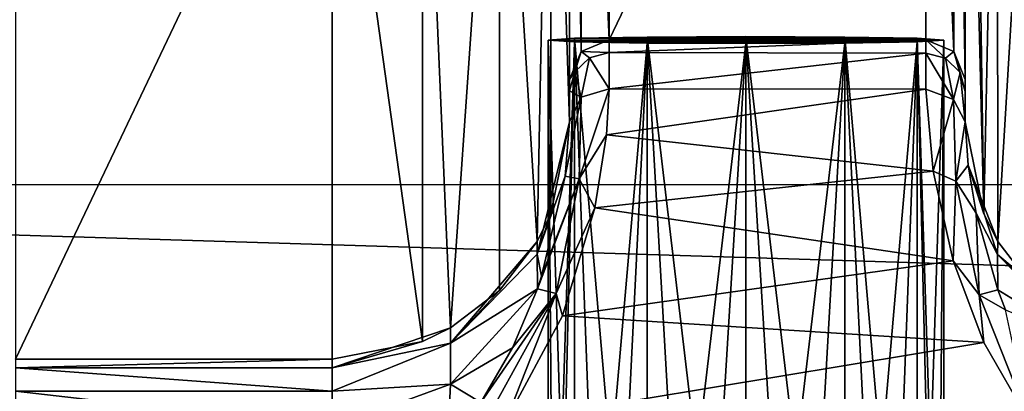
# Model space of a CAD drawing. Units: millimetres. Extents: x -200 to 200, y -508 to 512.
# Drawn here: x 103 to 115, y 418 to 423 of the extents above; entities that cross this region are included whole.
import ezdxf

# ---------------------------------------------------------------- set-up
doc = ezdxf.new("R2010")
doc.units = ezdxf.units.MM
doc.header["$LTSCALE"] = 65.185185
for name, color, linetype in [('1001', 7, 'CONTINUOUS'), ('1002', 7, 'CONTINUOUS'), ('1003', 7, 'CONTINUOUS'), ('1010', 7, 'CONTINUOUS'), ('1012', 7, 'CONTINUOUS'), ('1013', 7, 'CONTINUOUS'), ('108', 7, 'CONTINUOUS'), ('1442', 7, 'CONTINUOUS'), ('234', 7, 'CONTINUOUS'), ('250', 7, 'CONTINUOUS'), ('251', 7, 'CONTINUOUS'), ('252', 7, 'CONTINUOUS'), ('253', 7, 'CONTINUOUS'), ('350', 7, 'CONTINUOUS'), ('397', 7, 'CONTINUOUS'), ('481', 7, 'CONTINUOUS'), ('482', 7, 'CONTINUOUS'), ('552', 7, 'CONTINUOUS'), ('553', 7, 'CONTINUOUS'), ('588', 7, 'CONTINUOUS'), ('590', 7, 'CONTINUOUS'), ('90', 7, 'CONTINUOUS'), ('98', 7, 'CONTINUOUS')]:
    doc.layers.add(name, color=color, linetype=linetype)

msp = doc.modelspace()

# ---------------------------------------------------------------- linework, layer by layer
at = {"layer": '1001', "color": 252, "linetype": 'Continuous', "true_color": 0x8a8f91}
for points in [[(114.272, 422.305, 206.652), (114.364, 421.267, 207.957), (114.624, 422.175, 206.586), (114.272, 422.305, 206.652)], [(114.364, 421.267, 207.957), (114.653, 421.142, 207.958), (114.624, 422.175, 206.586), (114.364, 421.267, 207.957)], [(114.653, 421.142, 207.958), (114.772, 421.891, 206.367), (114.624, 422.175, 206.586), (114.653, 421.142, 207.958)], [(114.808, 421.342, 207.268), (114.772, 421.891, 206.367), (114.653, 421.142, 207.958), (114.808, 421.342, 207.268)], [(114.364, 421.267, 207.957), (114.62, 420.136, 208.722), (114.653, 421.142, 207.958), (114.364, 421.267, 207.957)], [(114.909, 420.735, 207.909), (114.808, 421.342, 207.268), (114.653, 421.142, 207.958), (114.909, 420.735, 207.909)], [(114.62, 420.136, 208.722), (114.949, 419.705, 208.873), (114.653, 421.142, 207.958), (114.62, 420.136, 208.722)], [(114.949, 419.705, 208.873), (114.909, 420.735, 207.909), (114.653, 421.142, 207.958), (114.949, 419.705, 208.873)], [(115.183, 419.767, 208.561), (114.909, 420.735, 207.909), (114.949, 419.705, 208.873), (115.183, 419.767, 208.561)], [(114.62, 420.136, 208.722), (115.005, 419.104, 209.096), (114.949, 419.705, 208.873), (114.62, 420.136, 208.722)], [(115.279, 419.514, 208.68), (115.183, 419.767, 208.561), (114.949, 419.705, 208.873), (115.279, 419.514, 208.68)], [(115.005, 419.104, 209.096), (115.582, 418.102, 209.233), (114.949, 419.705, 208.873), (115.005, 419.104, 209.096)], [(115.582, 418.102, 209.233), (115.279, 419.514, 208.68), (114.949, 419.705, 208.873), (115.582, 418.102, 209.233)]]:
    msp.add_3dface(points, dxfattribs=at)
at = {"layer": '1002', "color": 252, "linetype": 'Continuous', "true_color": 0x8a8f91}
for points in [[(114.272, 422.927, 204.323), (114.272, 422.758, 205.527), (114.522, 422.693, 205.51), (114.272, 422.927, 204.323)], [(114.272, 422.927, 204.323), (114.522, 422.693, 205.51), (114.625, 422.78, 204.321), (114.272, 422.927, 204.323)], [(114.272, 422.758, 205.527), (114.272, 422.305, 206.652), (114.624, 422.175, 206.586), (114.272, 422.758, 205.527)], [(114.272, 422.758, 205.527), (114.624, 422.175, 206.586), (114.522, 422.693, 205.51), (114.272, 422.758, 205.527)], [(114.522, 422.693, 205.51), (114.705, 422.516, 205.462), (114.625, 422.78, 204.321), (114.522, 422.693, 205.51)], [(114.772, 422.275, 205.398), (114.772, 422.427, 204.315), (114.625, 422.78, 204.321), (114.772, 422.275, 205.398)], [(114.705, 422.516, 205.462), (114.772, 422.275, 205.398), (114.625, 422.78, 204.321), (114.705, 422.516, 205.462)], [(114.624, 422.175, 206.586), (114.705, 422.516, 205.462), (114.522, 422.693, 205.51), (114.624, 422.175, 206.586)], [(114.624, 422.175, 206.586), (114.772, 421.891, 206.367), (114.705, 422.516, 205.462), (114.624, 422.175, 206.586)], [(114.772, 421.891, 206.367), (114.772, 422.275, 205.398), (114.705, 422.516, 205.462), (114.772, 421.891, 206.367)]]:
    msp.add_3dface(points, dxfattribs=at)
at = {"layer": '1003', "color": 252, "linetype": 'Continuous', "true_color": 0x8a8f91}
for points in [[(114.272, 431.263, -274.276), (114.272, 422.927, 204.323), (114.625, 422.78, 204.321), (114.272, 431.263, -274.276)], [(114.272, 431.263, -274.276), (114.625, 422.78, 204.321), (114.625, 431.117, -274.279), (114.272, 431.263, -274.276)], [(114.772, 422.427, 204.315), (114.772, 430.763, -274.285), (114.625, 431.117, -274.279), (114.772, 422.427, 204.315)], [(114.625, 422.78, 204.321), (114.772, 422.427, 204.315), (114.625, 431.117, -274.279), (114.625, 422.78, 204.321)]]:
    msp.add_3dface(points, dxfattribs=at)
at = {"layer": '1010', "color": 252, "linetype": 'Continuous', "true_color": 0x8a8f91}
for points in [[(110.239, 421.725, 207.489), (110.272, 422.306, 206.65), (109.895, 421.17, 207.933), (110.239, 421.725, 207.489)], [(110.272, 422.306, 206.65), (109.918, 422.202, 206.535), (109.895, 421.17, 207.933), (110.272, 422.306, 206.65)], [(109.772, 421.891, 206.367), (109.717, 421.204, 207.437), (109.918, 422.202, 206.535), (109.772, 421.891, 206.367)], [(109.918, 422.202, 206.535), (109.717, 421.204, 207.437), (109.895, 421.17, 207.933), (109.918, 422.202, 206.535)], [(110.093, 420.805, 208.325), (110.239, 421.725, 207.489), (109.895, 421.17, 207.933), (110.093, 420.805, 208.325)], [(109.419, 419.939, 208.47), (109.365, 419.783, 208.553), (109.895, 421.17, 207.933), (109.419, 419.939, 208.47)], [(109.895, 421.17, 207.933), (109.365, 419.783, 208.553), (109.601, 419.722, 208.867), (109.895, 421.17, 207.933)], [(109.717, 421.204, 207.437), (109.419, 419.939, 208.47), (109.895, 421.17, 207.933), (109.717, 421.204, 207.437)], [(110.093, 420.805, 208.325), (109.895, 421.17, 207.933), (109.601, 419.722, 208.867), (110.093, 420.805, 208.325)], [(109.682, 419.439, 209.002), (110.093, 420.805, 208.325), (109.601, 419.722, 208.867), (109.682, 419.439, 209.002)], [(109.365, 419.783, 208.553), (109.051, 419.036, 208.859), (109.601, 419.722, 208.867), (109.365, 419.783, 208.553)], [(109.051, 419.036, 208.859), (108.649, 418.346, 209.023), (109.601, 419.722, 208.867), (109.051, 419.036, 208.859)], [(108.649, 418.346, 209.023), (108.787, 418.241, 209.175), (109.601, 419.722, 208.867), (108.649, 418.346, 209.023)], [(108.787, 418.241, 209.175), (108.962, 418.102, 209.233), (109.601, 419.722, 208.867), (108.787, 418.241, 209.175)], [(108.962, 418.102, 209.233), (109.682, 419.439, 209.002), (109.601, 419.722, 208.867), (108.962, 418.102, 209.233)]]:
    msp.add_3dface(points, dxfattribs=at)
at = {"layer": '1012', "color": 252, "linetype": 'Continuous', "true_color": 0x8a8f91}
for points in [[(110.272, 422.766, 205.496), (110.272, 422.927, 204.323), (109.918, 422.78, 204.321), (110.272, 422.766, 205.496)], [(109.772, 422.427, 204.315), (109.839, 422.523, 205.436), (109.918, 422.78, 204.321), (109.772, 422.427, 204.315)], [(109.839, 422.523, 205.436), (110.022, 422.7, 205.482), (109.918, 422.78, 204.321), (109.839, 422.523, 205.436)], [(110.022, 422.7, 205.482), (110.272, 422.766, 205.496), (109.918, 422.78, 204.321), (110.022, 422.7, 205.482)], [(110.272, 422.306, 206.65), (110.272, 422.766, 205.496), (110.022, 422.7, 205.482), (110.272, 422.306, 206.65)], [(109.839, 422.523, 205.436), (109.918, 422.202, 206.535), (110.022, 422.7, 205.482), (109.839, 422.523, 205.436)], [(109.918, 422.202, 206.535), (110.272, 422.306, 206.65), (110.022, 422.7, 205.482), (109.918, 422.202, 206.535)], [(109.772, 422.427, 204.315), (109.772, 422.282, 205.373), (109.839, 422.523, 205.436), (109.772, 422.427, 204.315)], [(109.772, 422.282, 205.373), (109.918, 422.202, 206.535), (109.839, 422.523, 205.436), (109.772, 422.282, 205.373)], [(109.772, 422.282, 205.373), (109.772, 421.891, 206.367), (109.918, 422.202, 206.535), (109.772, 422.282, 205.373)]]:
    msp.add_3dface(points, dxfattribs=at)
at = {"layer": '1013', "color": 252, "linetype": 'Continuous', "true_color": 0x8a8f91}
for points in [[(110.272, 422.927, 204.323), (110.272, 431.263, -274.276), (109.918, 431.117, -274.279), (110.272, 422.927, 204.323)], [(109.772, 430.763, -274.285), (109.918, 422.78, 204.321), (109.918, 431.117, -274.279), (109.772, 430.763, -274.285)], [(109.918, 422.78, 204.321), (110.272, 422.927, 204.323), (109.918, 431.117, -274.279), (109.918, 422.78, 204.321)], [(109.772, 430.763, -274.285), (109.772, 422.427, 204.315), (109.918, 422.78, 204.321), (109.772, 430.763, -274.285)]]:
    msp.add_3dface(points, dxfattribs=at)
at = {"layer": '108', "color": 252, "linetype": 'Continuous', "true_color": 0x8a8f91}
for points in [[(-178.5, 414.279, 256.858), (-178.5, 421.628, 257.243), (178.5, 429.147, 257.637), (-178.5, 414.279, 256.858)], [(71.943, 409.908, 256.629), (-178.5, 414.279, 256.858), (178.5, 429.147, 257.637), (71.943, 409.908, 256.629)], [(-178.5, 421.628, 257.243), (-178.5, 429.147, 257.637), (178.5, 429.147, 257.637), (-178.5, 421.628, 257.243)], [(178.5, 421.575, 257.24), (71.943, 409.908, 256.629), (178.5, 429.147, 257.637), (178.5, 421.575, 257.24)], [(178.5, 414.179, 256.853), (71.943, 409.908, 256.629), (178.5, 421.575, 257.24), (178.5, 414.179, 256.853)]]:
    msp.add_3dface(points, dxfattribs=at)
at = {"layer": '1442', "color": 252, "linetype": 'Continuous', "true_color": 0x8a8f91}
for points in [[(184, 412.477, 205.059), (-184, 412.477, 205.059), (-184, 421.1, -290.021), (184, 412.477, 205.059)], [(184, 412.477, 205.059), (-184, 421.1, -290.021), (184, 421.1, -290.021), (184, 412.477, 205.059)]]:
    msp.add_3dface(points, dxfattribs=at)
at = {"layer": '234', "color": 252, "linetype": 'Continuous', "true_color": 0x8a8f91}
for points in [[(110.752, 422.962, -257.055), (112, 422.968, -257.39), (113.248, 422.962, -257.055), (110.752, 422.962, -257.055)], [(109.5, 422.924, -254.89), (109.835, 422.946, -256.138), (114.5, 422.924, -254.89), (109.5, 422.924, -254.89)], [(109.835, 422.902, -253.643), (109.5, 422.924, -254.89), (114.165, 422.902, -253.643), (109.835, 422.902, -253.643)], [(109.5, 422.924, -254.89), (114.5, 422.924, -254.89), (114.165, 422.902, -253.643), (109.5, 422.924, -254.89)], [(109.835, 422.946, -256.138), (110.752, 422.962, -257.055), (114.165, 422.946, -256.138), (109.835, 422.946, -256.138)], [(109.835, 422.946, -256.138), (114.165, 422.946, -256.138), (114.5, 422.924, -254.89), (109.835, 422.946, -256.138)], [(110.752, 422.886, -252.726), (109.835, 422.902, -253.643), (113.248, 422.886, -252.726), (110.752, 422.886, -252.726)], [(109.835, 422.902, -253.643), (114.165, 422.902, -253.643), (113.248, 422.886, -252.726), (109.835, 422.902, -253.643)], [(110.752, 422.962, -257.055), (113.248, 422.962, -257.055), (114.165, 422.946, -256.138), (110.752, 422.962, -257.055)], [(112, 422.881, -252.391), (110.752, 422.886, -252.726), (113.248, 422.886, -252.726), (112, 422.881, -252.391)]]:
    msp.add_3dface(points, dxfattribs=at)
at = {"layer": '250', "color": 252, "linetype": 'Continuous', "true_color": 0x8a8f91}
for points in [[(114.772, 430.763, -274.285), (114.772, 422.427, 204.315), (114.772, 430.299, -276.355), (114.772, 430.763, -274.285)], [(114.772, 430.299, -276.355), (114.772, 422.427, 204.315), (114.772, 422.275, 205.398), (114.772, 430.299, -276.355)], [(114.772, 421.891, 206.367), (114.772, 430.299, -276.355), (114.772, 422.275, 205.398), (114.772, 421.891, 206.367)]]:
    msp.add_3dface(points, dxfattribs=at)
at = {"layer": '251', "color": 252, "linetype": 'Continuous', "true_color": 0x8a8f91}
for points in [[(110.272, 431.263, -274.276), (110.272, 422.927, 204.323), (114.272, 431.263, -274.276), (110.272, 431.263, -274.276)], [(114.272, 431.263, -274.276), (110.272, 422.927, 204.323), (114.272, 422.927, 204.323), (114.272, 431.263, -274.276)]]:
    msp.add_3dface(points, dxfattribs=at)
at = {"layer": '252', "color": 252, "linetype": 'Continuous', "true_color": 0x8a8f91}
for points in [[(109.772, 430.649, -275.373), (109.772, 421.891, 206.367), (109.772, 430.763, -274.285), (109.772, 430.649, -275.373)], [(109.772, 430.763, -274.285), (109.772, 421.891, 206.367), (109.772, 422.427, 204.315), (109.772, 430.763, -274.285)], [(109.772, 430.299, -276.355), (109.772, 421.891, 206.367), (109.772, 430.649, -275.373), (109.772, 430.299, -276.355)], [(109.772, 422.427, 204.315), (109.772, 421.891, 206.367), (109.772, 422.282, 205.373), (109.772, 422.427, 204.315)]]:
    msp.add_3dface(points, dxfattribs=at)
at = {"layer": '253', "color": 252, "linetype": 'Continuous', "true_color": 0x8a8f91}
for points in [[(102.772, 427.3, -276.453), (102.772, 418.891, 206.361), (106.772, 427.3, -276.453), (102.772, 427.3, -276.453)], [(106.772, 427.3, -276.453), (102.772, 418.891, 206.361), (106.772, 418.891, 206.361), (106.772, 427.3, -276.453)]]:
    msp.add_3dface(points, dxfattribs=at)
at = {"layer": '350', "color": 252, "linetype": 'Continuous', "true_color": 0x8a8f91}
for points in [[(106.772, 418.891, 206.361), (102.772, 418.891, 206.361), (102.772, 418.781, 207.113), (106.772, 418.891, 206.361)], [(106.772, 418.891, 206.361), (102.772, 418.781, 207.113), (106.772, 418.782, 207.111), (106.772, 418.891, 206.361)], [(106.772, 418.782, 207.111), (102.772, 418.781, 207.113), (106.772, 418.489, 207.809), (106.772, 418.782, 207.111)], [(102.772, 418.781, 207.113), (102.772, 418.488, 207.81), (106.772, 418.489, 207.809), (102.772, 418.781, 207.113)], [(106.772, 418.489, 207.809), (102.772, 418.488, 207.81), (106.772, 418.031, 208.411), (106.772, 418.489, 207.809)], [(102.772, 418.488, 207.81), (102.772, 418.031, 208.412), (106.772, 418.031, 208.411), (102.772, 418.488, 207.81)]]:
    msp.add_3dface(points, dxfattribs=at)
at = {"layer": '397', "color": 252, "linetype": 'Continuous', "true_color": 0x8a8f91}
for points in [[(114.272, 422.927, 204.323), (110.272, 422.927, 204.323), (110.272, 422.766, 205.496), (114.272, 422.927, 204.323)], [(114.272, 422.927, 204.323), (110.272, 422.766, 205.496), (114.272, 422.758, 205.527), (114.272, 422.927, 204.323)], [(110.272, 422.766, 205.496), (110.272, 422.306, 206.65), (114.272, 422.758, 205.527), (110.272, 422.766, 205.496)], [(114.272, 422.758, 205.527), (110.272, 422.306, 206.65), (114.272, 422.305, 206.652), (114.272, 422.758, 205.527)], [(110.272, 422.306, 206.65), (110.239, 421.725, 207.489), (114.272, 422.305, 206.652), (110.272, 422.306, 206.65)], [(114.272, 422.305, 206.652), (110.239, 421.725, 207.489), (114.364, 421.267, 207.957), (114.272, 422.305, 206.652)], [(110.239, 421.725, 207.489), (110.093, 420.805, 208.325), (114.364, 421.267, 207.957), (110.239, 421.725, 207.489)], [(114.364, 421.267, 207.957), (110.093, 420.805, 208.325), (114.62, 420.136, 208.722), (114.364, 421.267, 207.957)], [(110.093, 420.805, 208.325), (109.682, 419.439, 209.002), (114.62, 420.136, 208.722), (110.093, 420.805, 208.325)], [(114.62, 420.136, 208.722), (109.682, 419.439, 209.002), (115.005, 419.104, 209.096), (114.62, 420.136, 208.722)], [(109.682, 419.439, 209.002), (108.962, 418.102, 209.233), (115.005, 419.104, 209.096), (109.682, 419.439, 209.002)], [(108.962, 418.102, 209.233), (115.582, 418.102, 209.233), (115.005, 419.104, 209.096), (108.962, 418.102, 209.233)]]:
    msp.add_3dface(points, dxfattribs=at)
at = {"layer": '481', "color": 252, "linetype": 'Continuous', "true_color": 0x8a8f91}
for points in [[(109.772, 421.891, 206.367), (109.772, 430.299, -276.355), (109.536, 429.135, -276.421), (109.772, 421.891, 206.367)], [(108.884, 428.17, -276.438), (109.363, 420.378, 206.387), (109.536, 429.135, -276.421), (108.884, 428.17, -276.438)], [(109.363, 420.378, 206.387), (109.537, 420.728, 206.393), (109.536, 429.135, -276.421), (109.363, 420.378, 206.387)], [(109.537, 420.728, 206.393), (109.772, 421.891, 206.367), (109.536, 429.135, -276.421), (109.537, 420.728, 206.393)], [(107.914, 427.526, -276.449), (108.266, 419.289, 206.368), (108.884, 428.17, -276.438), (107.914, 427.526, -276.449)], [(108.266, 419.289, 206.368), (108.886, 419.762, 206.376), (108.884, 428.17, -276.438), (108.266, 419.289, 206.368)], [(108.886, 419.762, 206.376), (109.363, 420.378, 206.387), (108.884, 428.17, -276.438), (108.886, 419.762, 206.376)], [(106.772, 427.3, -276.453), (107.915, 419.117, 206.365), (107.914, 427.526, -276.449), (106.772, 427.3, -276.453)], [(107.915, 419.117, 206.365), (108.266, 419.289, 206.368), (107.914, 427.526, -276.449), (107.915, 419.117, 206.365)], [(106.772, 427.3, -276.453), (106.772, 418.891, 206.361), (107.915, 419.117, 206.365), (106.772, 427.3, -276.453)]]:
    msp.add_3dface(points, dxfattribs=at)
at = {"layer": '482', "color": 252, "linetype": 'Continuous', "true_color": 0x8a8f91}
for points in [[(109.364, 420.218, 207.506), (109.772, 421.891, 206.367), (109.537, 420.728, 206.393), (109.364, 420.218, 207.506)], [(109.772, 421.891, 206.367), (109.364, 420.218, 207.506), (109.717, 421.204, 207.437), (109.772, 421.891, 206.367)], [(109.717, 421.204, 207.437), (109.364, 420.218, 207.506), (109.419, 419.939, 208.47), (109.717, 421.204, 207.437)], [(109.363, 420.378, 206.387), (109.364, 420.218, 207.506), (109.537, 420.728, 206.393), (109.363, 420.378, 206.387)], [(108.886, 419.762, 206.376), (108.266, 419.096, 207.438), (109.363, 420.378, 206.387), (108.886, 419.762, 206.376)], [(109.363, 420.378, 206.387), (108.266, 419.096, 207.438), (109.364, 420.218, 207.506), (109.363, 420.378, 206.387)], [(109.364, 420.218, 207.506), (108.266, 419.096, 207.438), (109.365, 419.783, 208.553), (109.364, 420.218, 207.506)], [(109.364, 420.218, 207.506), (109.365, 419.783, 208.553), (109.419, 419.939, 208.47), (109.364, 420.218, 207.506)], [(108.266, 419.096, 207.438), (108.266, 418.576, 208.393), (109.365, 419.783, 208.553), (108.266, 419.096, 207.438)], [(109.365, 419.783, 208.553), (108.266, 418.576, 208.393), (109.051, 419.036, 208.859), (109.365, 419.783, 208.553)], [(108.266, 419.289, 206.368), (108.266, 419.096, 207.438), (108.886, 419.762, 206.376), (108.266, 419.289, 206.368)], [(107.915, 419.117, 206.365), (106.772, 418.782, 207.111), (108.266, 419.289, 206.368), (107.915, 419.117, 206.365)], [(108.266, 419.289, 206.368), (106.772, 418.782, 207.111), (108.266, 419.096, 207.438), (108.266, 419.289, 206.368)], [(106.772, 418.891, 206.361), (106.772, 418.782, 207.111), (107.915, 419.117, 206.365), (106.772, 418.891, 206.361)], [(106.772, 418.782, 207.111), (106.772, 418.489, 207.809), (108.266, 419.096, 207.438), (106.772, 418.782, 207.111)], [(108.266, 419.096, 207.438), (106.772, 418.489, 207.809), (108.266, 418.576, 208.393), (108.266, 419.096, 207.438)], [(108.266, 418.576, 208.393), (108.649, 418.346, 209.023), (109.051, 419.036, 208.859), (108.266, 418.576, 208.393)], [(106.772, 418.489, 207.809), (106.772, 418.031, 208.411), (108.266, 418.576, 208.393), (106.772, 418.489, 207.809)], [(108.266, 418.576, 208.393), (106.772, 418.031, 208.411), (108.23, 417.771, 209.116), (108.266, 418.576, 208.393)], [(108.266, 418.576, 208.393), (108.23, 417.771, 209.116), (108.649, 418.346, 209.023), (108.266, 418.576, 208.393)]]:
    msp.add_3dface(points, dxfattribs=at)
at = {"layer": '552', "color": 252, "linetype": 'Continuous', "true_color": 0x8a8f91}
for points in [[(115.006, 420.728, 206.393), (114.772, 421.891, 206.367), (114.808, 421.342, 207.268), (115.006, 420.728, 206.393)], [(115.181, 420.377, 206.387), (115.006, 420.728, 206.393), (114.808, 421.342, 207.268), (115.181, 420.377, 206.387)], [(115.18, 420.216, 207.507), (115.181, 420.377, 206.387), (114.808, 421.342, 207.268), (115.18, 420.216, 207.507)], [(114.909, 420.735, 207.909), (115.18, 420.216, 207.507), (114.808, 421.342, 207.268), (114.909, 420.735, 207.909)], [(115.183, 419.767, 208.561), (115.18, 420.216, 207.507), (114.909, 420.735, 207.909), (115.183, 419.767, 208.561)], [(115.658, 419.762, 206.376), (115.181, 420.377, 206.387), (115.18, 420.216, 207.507), (115.658, 419.762, 206.376)], [(116.279, 419.288, 206.368), (115.658, 419.762, 206.376), (115.18, 420.216, 207.507), (116.279, 419.288, 206.368)], [(116.279, 419.288, 206.368), (115.18, 420.216, 207.507), (116.279, 419.096, 207.438), (116.279, 419.288, 206.368)], [(115.18, 420.216, 207.507), (115.183, 419.767, 208.561), (116.279, 419.096, 207.438), (115.18, 420.216, 207.507)], [(115.183, 419.767, 208.561), (115.279, 419.514, 208.68), (116.279, 419.096, 207.438), (115.183, 419.767, 208.561)]]:
    msp.add_3dface(points, dxfattribs=at)
at = {"layer": '553', "color": 252, "linetype": 'Continuous', "true_color": 0x8a8f91}
for points in [[(114.772, 430.299, -276.355), (114.772, 421.891, 206.367), (115.006, 420.728, 206.393), (114.772, 430.299, -276.355)], [(114.874, 429.523, -276.414), (114.772, 430.299, -276.355), (115.006, 420.728, 206.393), (114.874, 429.523, -276.414)], [(115.174, 428.8, -276.427), (114.874, 429.523, -276.414), (115.006, 420.728, 206.393), (115.174, 428.8, -276.427)], [(115.181, 420.377, 206.387), (115.174, 428.8, -276.427), (115.006, 420.728, 206.393), (115.181, 420.377, 206.387)], [(115.65, 428.179, -276.438), (115.174, 428.8, -276.427), (115.181, 420.377, 206.387), (115.65, 428.179, -276.438)], [(115.658, 419.762, 206.376), (115.65, 428.179, -276.438), (115.181, 420.377, 206.387), (115.658, 419.762, 206.376)]]:
    msp.add_3dface(points, dxfattribs=at)
at = {"layer": '588', "color": 252, "linetype": 'Continuous', "true_color": 0x8a8f91}
for points in [[(112, 422.968, -257.39), (110.752, 422.962, -257.055), (112, 412.42, -257.574), (112, 422.968, -257.39)], [(109.835, 422.946, -256.138), (109.5, 422.924, -254.89), (109.835, 412.398, -256.324), (109.835, 422.946, -256.138)], [(109.5, 422.924, -254.89), (109.835, 422.902, -253.643), (109.5, 412.376, -255.074), (109.5, 422.924, -254.89)], [(109.835, 412.398, -256.324), (109.5, 422.924, -254.89), (109.585, 412.388, -255.721), (109.835, 412.398, -256.324)], [(109.585, 412.388, -255.721), (109.5, 422.924, -254.89), (109.5, 412.376, -255.074), (109.585, 412.388, -255.721)], [(109.5, 412.376, -255.074), (109.835, 422.902, -253.643), (109.585, 412.365, -254.427), (109.5, 412.376, -255.074)], [(109.585, 412.365, -254.427), (109.835, 422.902, -253.643), (109.835, 412.355, -253.824), (109.585, 412.365, -254.427)], [(110.752, 422.962, -257.055), (109.835, 422.946, -256.138), (110.75, 412.414, -257.239), (110.752, 422.962, -257.055)], [(110.75, 412.414, -257.239), (109.835, 422.946, -256.138), (110.232, 412.407, -256.842), (110.75, 412.414, -257.239)], [(110.232, 412.407, -256.842), (109.835, 422.946, -256.138), (109.835, 412.398, -256.324), (110.232, 412.407, -256.842)], [(109.835, 422.902, -253.643), (110.752, 422.886, -252.726), (109.835, 412.355, -253.824), (109.835, 422.902, -253.643)], [(109.835, 412.355, -253.824), (110.752, 422.886, -252.726), (110.232, 412.346, -253.307), (109.835, 412.355, -253.824)], [(110.232, 412.346, -253.307), (110.752, 422.886, -252.726), (110.75, 412.339, -252.909), (110.232, 412.346, -253.307)], [(111.353, 412.418, -257.489), (110.752, 422.962, -257.055), (110.75, 412.414, -257.239), (111.353, 412.418, -257.489)], [(110.752, 422.886, -252.726), (112, 422.881, -252.391), (110.75, 412.339, -252.909), (110.752, 422.886, -252.726)], [(110.75, 412.339, -252.909), (112, 422.881, -252.391), (111.353, 412.334, -252.66), (110.75, 412.339, -252.909)], [(112, 412.42, -257.574), (110.752, 422.962, -257.055), (111.353, 412.418, -257.489), (112, 412.42, -257.574)], [(111.353, 412.334, -252.66), (112, 422.881, -252.391), (112, 412.333, -252.575), (111.353, 412.334, -252.66)]]:
    msp.add_3dface(points, dxfattribs=at)
at = {"layer": '590', "color": 252, "linetype": 'Continuous', "true_color": 0x8a8f91}
for points in [[(112, 422.968, -257.39), (112, 412.42, -257.574), (112.647, 412.418, -257.489), (112, 422.968, -257.39)], [(113.248, 422.962, -257.055), (112, 422.968, -257.39), (113.25, 412.414, -257.239), (113.248, 422.962, -257.055)], [(113.25, 412.414, -257.239), (112, 422.968, -257.39), (112.647, 412.418, -257.489), (113.25, 412.414, -257.239)], [(112, 412.333, -252.575), (112, 422.881, -252.391), (113.248, 422.886, -252.726), (112, 412.333, -252.575)], [(112, 412.333, -252.575), (113.248, 422.886, -252.726), (112.647, 412.334, -252.66), (112, 412.333, -252.575)], [(112.647, 412.334, -252.66), (113.248, 422.886, -252.726), (113.25, 412.339, -252.909), (112.647, 412.334, -252.66)], [(114.165, 422.946, -256.138), (113.248, 422.962, -257.055), (114.165, 412.398, -256.324), (114.165, 422.946, -256.138)], [(114.165, 412.398, -256.324), (113.248, 422.962, -257.055), (113.768, 412.407, -256.842), (114.165, 412.398, -256.324)], [(113.768, 412.407, -256.842), (113.248, 422.962, -257.055), (113.25, 412.414, -257.239), (113.768, 412.407, -256.842)], [(113.248, 422.886, -252.726), (114.165, 422.902, -253.643), (113.25, 412.339, -252.909), (113.248, 422.886, -252.726)], [(113.25, 412.339, -252.909), (114.165, 422.902, -253.643), (113.768, 412.346, -253.307), (113.25, 412.339, -252.909)], [(113.768, 412.346, -253.307), (114.165, 422.902, -253.643), (114.165, 412.355, -253.824), (113.768, 412.346, -253.307)], [(114.5, 422.924, -254.89), (114.165, 422.946, -256.138), (114.5, 412.376, -255.074), (114.5, 422.924, -254.89)], [(114.5, 412.376, -255.074), (114.165, 422.946, -256.138), (114.415, 412.388, -255.721), (114.5, 412.376, -255.074)], [(114.415, 412.388, -255.721), (114.165, 422.946, -256.138), (114.165, 412.398, -256.324), (114.415, 412.388, -255.721)], [(114.165, 422.902, -253.643), (114.5, 422.924, -254.89), (114.165, 412.355, -253.824), (114.165, 422.902, -253.643)], [(114.165, 412.355, -253.824), (114.5, 422.924, -254.89), (114.415, 412.365, -254.427), (114.165, 412.355, -253.824)], [(114.415, 412.365, -254.427), (114.5, 422.924, -254.89), (114.5, 412.376, -255.074), (114.415, 412.365, -254.427)]]:
    msp.add_3dface(points, dxfattribs=at)
at = {"layer": '90', "color": 252, "linetype": 'Continuous', "true_color": 0x8a8f91}
for points in [[(-178.5, 418.1, -297.481), (-178.5, 441.126, -296.275), (178.5, 441.126, -296.275), (-178.5, 418.1, -297.481)], [(-135, 418.1, -297.481), (-178.5, 418.1, -297.481), (178.5, 441.126, -296.275), (-135, 418.1, -297.481)], [(135, 418.1, -297.481), (-135, 418.1, -297.481), (178.5, 441.126, -296.275), (135, 418.1, -297.481)]]:
    msp.add_3dface(points, dxfattribs=at)
at = {"layer": '98', "color": 252, "linetype": 'Continuous', "true_color": 0x8a8f91}
for points in [[(-178.5, 429.147, 263.941), (-178.5, 418.121, 264.519), (178.5, 418.121, 264.519), (-178.5, 429.147, 263.941)], [(-178.5, 429.147, 263.941), (178.5, 418.121, 264.519), (178.5, 429.147, 263.941), (-178.5, 429.147, 263.941)]]:
    msp.add_3dface(points, dxfattribs=at)

doc.saveas('drawing.dxf')
